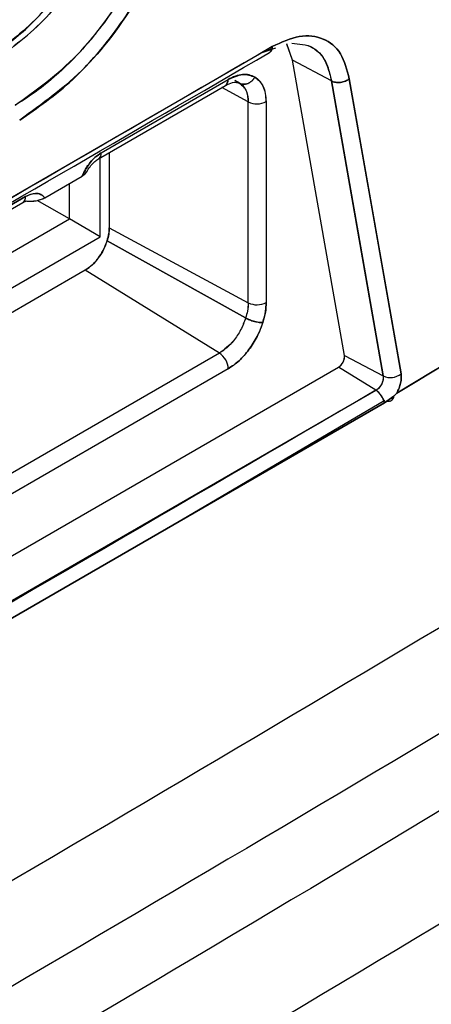
# Model space of a CAD drawing. Units: millimetres. Extents: x -4088 to -3555, y -4502 to -4108.
# Drawn here: x -3995 to -3995, y -4189 to -4188 of the extents above; entities that cross this region are included whole.
import ezdxf

# ---------------------------------------------------------------- set-up
doc = ezdxf.new("R2010")
doc.units = ezdxf.units.MM

msp = doc.modelspace()

# ---------------------------------------------------------------- linework, layer by layer
at = {"color": 7, "linetype": 'Continuous', "lineweight": 25}
for p, q in [((-3995.91219, -4188.48373), (-3994.97007, -4187.93986)), ((-3994.98062, -4187.94638), (-3994.96603, -4187.94133)), ((-3994.98062, -4187.94636), (-3994.96934, -4187.94159)), ((-3994.94665, -4187.9558), (-3994.95325, -4187.93692)), ((-3994.94664, -4187.95579), (-3994.95321, -4187.93691)), ((-3994.9249, -4187.94017), (-3994.92521, -4187.94)), ((-3994.88619, -4188.29848), (-3994.94665, -4187.9558)), ((-3994.90145, -4187.97984), (-3994.94665, -4187.9558)), ((-3994.90144, -4187.97983), (-3994.94664, -4187.95579)), ((-3994.9378, -4187.9605), (-3994.9378, -4187.96051)), ((-3995.16871, -4188.06324), (-3995.02149, -4187.97826)), ((-3995.01821, -4187.97713), (-3995.0186, -4187.97693)), ((-3995.00894, -4187.98196), (-3995.01372, -4187.97947)), ((-3994.84132, -4188.32235), (-3994.90145, -4187.97984)), ((-3994.88075, -4187.97741), (-3994.8206, -4188.31998)), ((-3995.17182, -4188.07011), (-3995.0246, -4187.98512)), ((-3994.998, -4188.00406), (-3995.02874, -4187.98752)), ((-3995.01329, -4187.98115), (-3995.00803, -4187.98248)), ((-3995.01265, -4187.98132), (-3995.00803, -4187.98248)), ((-3995.00943, -4187.98175), (-3995.00803, -4187.98248)), ((-3995.00803, -4187.98248), (-3995.00943, -4187.98175)), ((-3995.00317, -4187.98343), (-3995.00317, -4187.98344)), ((-3995.00317, -4187.98666), (-3995.00317, -4187.98833)), ((-3994.998, -4188.23735), (-3994.998, -4188.00406)), ((-3994.97717, -4188.00385), (-3994.97717, -4188.23714)), ((-3995.17003, -4188.16065), (-3995.17003, -4188.06908)), ((-3995.15938, -4188.06293), (-3995.15938, -4188.15047)), ((-3995.18451, -4188.0791), (-3995.185, -4188.07809)), ((-3995.23428, -4188.11535), (-3995.19104, -4188.09039)), ((-3995.20569, -4188.14006), (-3995.20569, -4188.09884)), ((-3995.55914, -4188.28868), (-3995.25661, -4188.11399)), ((-3995.25661, -4188.11399), (-3995.55914, -4188.28868)), ((-3995.56175, -4188.29522), (-3995.25972, -4188.12085)), ((-3995.20569, -4188.14006), (-3995.24315, -4188.11844)), ((-3995.48244, -4188.29983), (-3995.20569, -4188.14006)), ((-3995.17003, -4188.16065), (-3995.20569, -4188.14006)), ((-3995.15938, -4188.15047), (-3994.998, -4188.23735)), ((-3995.44406, -4188.31885), (-3995.17003, -4188.16065)), ((-3995.00102, -4188.25503), (-3995.16193, -4188.16533)), ((-3995.16193, -4188.16533), (-3995.00102, -4188.25503)), ((-3995.18741, -4188.1996), (-3995.42032, -4188.33405)), ((-3995.03148, -4188.29591), (-3995.18741, -4188.1996)), ((-3995.00396, -4188.26202), (-3995.00396, -4188.26202)), ((-3995.00396, -4188.26202), (-3995.00396, -4188.26202)), ((-3994.9857, -4188.27183), (-3994.98583, -4188.27177)), ((-3994.98583, -4188.27177), (-3994.9857, -4188.27183)), ((-3995.03148, -4188.29591), (-3995.87747, -4188.78428)), ((-3994.88619, -4188.29848), (-3994.84132, -4188.32235)), ((-3996.04862, -4188.97919), (-3994.89314, -4188.31215)), ((-3995.02124, -4188.31406), (-3995.86723, -4188.80243)), ((-3994.84966, -4188.339), (-3994.89314, -4188.31215)), ((-3994.82575, -4188.34239), (-3994.80523, -4188.32996)), ((-3996.0511, -4189.0326), (-3994.84966, -4188.339)), ((-3994.85496, -4188.34208), (-3994.85497, -4188.34207)), ((-3994.85497, -4188.34207), (-3994.85496, -4188.34208)), ((-3994.82906, -4188.34565), (-3994.83978, -4188.35353)), ((-3994.83978, -4188.35353), (-3994.82906, -4188.34566)), ((-3994.82906, -4188.34566), (-3994.82556, -4188.3422)), ((-3994.82556, -4188.3422), (-3994.82906, -4188.34565)), ((-3996.04132, -4189.04721), (-3994.83978, -4188.35353)), ((-3994.83978, -4188.35353), (-3996.04132, -4189.04721)), ((-3995.09536, -4188.50108), (-3994.83921, -4188.35054)), ((-3994.84124, -4188.34945), (-3994.84129, -4188.34942)), ((-3994.84129, -4188.34942), (-3994.84124, -4188.34945)), ((-3994.83325, -4188.35169), (-3994.83196, -4188.35093))]:
    msp.add_line(p, q, dxfattribs=at)
at = {"color": 7, "linetype": 'Continuous', "lineweight": 25, "flags": 128}
for points in [[(-3994.90145, -4187.97984), (-3994.86777, -4188.17164), (-3994.84132, -4188.32235)], [(-3994.8206, -4188.31998), (-3994.85428, -4188.12814), (-3994.88075, -4187.97741)]]:
    msp.add_lwpolyline(points, dxfattribs=at)
at = {"color": 7, "linetype": 'Continuous', "lineweight": 25}
for centre, radius, start, end in [((-3995.02866, -4187.97915), 0.00722, 304.14164, 7.12107), ((-3995.02887, -4187.97906), 0.00742, 305.1375, 6.17468), ((-3994.98779, -4187.98327), 0.02317, 243.854, 297.30065), ((-3995.17587, -4188.06414), 0.00722, 304.19658, 7.1156), ((-3995.17609, -4188.06404), 0.00742, 305.16508, 6.17214), ((-3995.26377, -4188.11488), 0.00722, 304.13388, 7.12185), ((-3995.26399, -4188.11478), 0.00742, 305.13749, 6.17471), ((-3994.98779, -4188.21655), 0.02317, 243.854, 297.30065), ((-3995.04438, -4188.31515), 0.02317, 2.6952, 56.14996), ((-3994.90096, -4188.29957), 0.01481, 301.85252, 4.20737), ((-3994.83292, -4188.304), 0.02018, 245.41274, 307.62614), ((-3994.86286, -4188.35861), 0.02364, 14.30845, 56.04836), ((-3994.86284, -4188.3586), 0.02362, 12.4045, 56.07063)]:
    msp.add_arc(centre, radius, start, end, dxfattribs=at)
for points, knots in [([(-4006.61161, -4197.97054), (-4006.36084, -4197.85205), (-4005.72121, -4197.54983), (-4004.70361, -4197.0562), (-4003.55764, -4196.49058), (-4002.42181, -4195.918), (-4001.29576, -4195.33885), (-4000.17974, -4194.7531), (-3999.07383, -4194.16083), (-3997.97817, -4193.5621), (-3996.89286, -4192.95696), (-3995.81802, -4192.34548), (-3994.75378, -4191.72772), (-3993.70023, -4191.10373), (-3992.6575, -4190.47359), (-3991.62569, -4189.83736), (-3990.60492, -4189.19509), (-3989.59527, -4188.54686), (-3988.59695, -4187.89268), (-3987.60965, -4187.23282), (-3986.63505, -4186.5666), (-3985.96127, -4186.10029), (-3985.61578, -4185.85447), (-3985.58757, -4185.8344)], [0, 0, 0, 0, 0.0326484, 0.0832738, 0.1339057, 0.184544, 0.2351883, 0.2858386, 0.3364946, 0.3871563, 0.4378233, 0.4884957, 0.5391733, 0.5898559, 0.6405436, 0.6912361, 0.7419334, 0.7926355, 0.8433423, 0.8940538, 0.9447699, 0.9954906, 1, 1, 1, 1]), ([(-3991.42413, -4186.75774), (-3991.87411, -4187.07283), (-3992.77378, -4187.70282), (-3994.14963, -4188.58548), (-3995.54319, -4189.42176), (-3996.95603, -4190.20558), (-3998.38545, -4190.94237), (-3999.35209, -4191.38979), (-3999.83557, -4191.61357)], [0, 0, 0, 0, 0.1667361, 0.3333679, 0.499996, 0.6666236, 0.8332581, 1, 1, 1, 1]), ([(-3994.82556, -4188.3422), (-3994.5754, -4188.19301), (-3994.07505, -4187.89464), (-3993.58022, -4187.57663), (-3993.33279, -4187.41762)], [0, 0, 0, 0, 0.4999766, 1, 1, 1, 1]), ([(-3993.33279, -4187.41762), (-3993.6101, -4187.59557), (-3994.10506, -4187.91319), (-3994.6055, -4188.21117), (-3994.82556, -4188.3422)], [0, 0, 0, 0, 0.5602841, 1, 1, 1, 1]), ([(-3993.34278, -4187.4238), (-3993.59088, -4187.58325), (-3994.08249, -4187.89921), (-3994.57959, -4188.19563), (-3994.82581, -4188.34245)], [0, 0, 0, 0, 0.5046684, 1, 1, 1, 1]), ([(-3992.74334, -4187.53303), (-3993.21516, -4187.8429), (-3994.15836, -4188.46233), (-3995.60024, -4189.32285), (-3997.05919, -4190.13694), (-3998.04777, -4190.63269), (-3998.5423, -4190.88069)], [0, 0, 0, 0, 0.2501232, 0.500002, 0.7498765, 1, 1, 1, 1]), ([(-3998.4612, -4190.67533), (-3998.00713, -4190.43475), (-3997.09897, -4189.9536), (-3995.73557, -4189.18269), (-3994.37216, -4188.37944), (-3993.46401, -4187.81206), (-3993.00993, -4187.52837)], [0, 0, 0, 0, 0.2499991, 0.5, 0.7499991, 1, 1, 1, 1]), ([(-3995.26347, -4187.56333), (-3995.23727, -4187.55168), (-3995.18504, -4187.52846), (-3995.1185, -4187.54304), (-3995.07477, -4187.59412), (-3995.05845, -4187.67515), (-3995.07472, -4187.77518), (-3995.1184, -4187.87722), (-3995.18501, -4187.96916), (-3995.23728, -4188.00648), (-3995.26349, -4188.0252)], [0, 0, 0, 0, 0.1254316, 0.2500968, 0.3749219, 0.4997324, 0.6246825, 0.7497154, 0.874514, 1, 1, 1, 1]), ([(-3995.26349, -4188.0252), (-3995.24259, -4188.0109), (-3995.20601, -4187.98589), (-3995.16309, -4187.93723), (-3995.13755, -4187.90122), (-3995.10692, -4187.85063), (-3995.07468, -4187.77502), (-3995.06023, -4187.68595), (-3995.06712, -4187.63326), (-3995.07504, -4187.60916), (-3995.08287, -4187.59046), (-3995.09491, -4187.57118), (-3995.11013, -4187.55705), (-3995.1187, -4187.55129), (-3995.12125, -4187.54973), (-3995.14023, -4187.53854), (-3995.17072, -4187.5329), (-3995.20635, -4187.53957), (-3995.21906, -4187.54335), (-3995.22787, -4187.5463), (-3995.23538, -4187.54928), (-3995.24181, -4187.55213), (-3995.24336, -4187.55285), (-3995.24369, -4187.55299), (-3995.24375, -4187.55302), (-3995.24376, -4187.55302), (-3995.24377, -4187.55302), (-3995.24377, -4187.55302), (-3995.24376, -4187.55302), (-3995.24375, -4187.55301), (-3995.24374, -4187.553), (-3995.24373, -4187.553), (-3995.24373, -4187.553), (-3995.24373, -4187.553), (-3995.24373, -4187.553), (-3995.24373, -4187.553), (-3995.24374, -4187.553), (-3995.24377, -4187.55301), (-3995.24391, -4187.55307), (-3995.24466, -4187.55342), (-3995.2479, -4187.55494), (-3995.25433, -4187.55817), (-3995.26017, -4187.56147), (-3995.26347, -4187.56333)], [0, 0, 0, 0, 0.0998958, 0.1748271, 0.2249919, 0.2504916, 0.375141, 0.4997078, 0.5837028, 0.6096063, 0.6246812, 0.6872708, 0.7322039, 0.7444112, 0.7479484, 0.7497745, 0.8740573, 0.9176402, 0.9302736, 0.9368128, 0.9608755, 0.9666651, 0.9679996, 0.9682765, 0.9683051, 0.9683133, 0.9683176, 0.9683187, 0.9683229, 0.9683433, 0.9683622, 0.9683728, 0.9683741, 0.968375, 0.9683758, 0.9683782, 0.9683825, 0.9684207, 0.9684925, 0.9691161, 0.9719794, 0.9841879, 1, 1, 1, 1]), ([(-3995.26865, -4188.00777), (-3995.24412, -4187.99028), (-3995.19516, -4187.95538), (-3995.15305, -4187.89693), (-3995.13355, -4187.86274), (-3995.11694, -4187.83243), (-3995.091, -4187.76886), (-3995.07914, -4187.69579), (-3995.0841, -4187.64145), (-3995.0948, -4187.60759), (-3995.11304, -4187.57843), (-3995.14355, -4187.55321), (-3995.18838, -4187.54585), (-3995.23422, -4187.55659), (-3995.2591, -4187.56974), (-3995.26863, -4187.57477)], [0, 0, 0, 0, 0.1251433, 0.2497359, 0.2516581, 0.2675595, 0.3748172, 0.4994973, 0.5591804, 0.6280161, 0.6836003, 0.758004, 0.8725838, 0.9512254, 1, 1, 1, 1]), ([(-3995.26862, -4187.57479), (-3995.26811, -4187.5745), (-3995.26401, -4187.57219), (-3995.2506, -4187.56498), (-3995.22277, -4187.55331), (-3995.1802, -4187.54606), (-3995.1306, -4187.55789), (-3995.10071, -4187.59325), (-3995.08496, -4187.63753), (-3995.07823, -4187.69024), (-3995.0917, -4187.77326), (-3995.12776, -4187.85791), (-3995.16674, -4187.9154), (-3995.19958, -4187.95349), (-3995.22874, -4187.98075), (-3995.25236, -4187.99789), (-3995.26443, -4188.0053), (-3995.26753, -4188.00712), (-3995.26834, -4188.00758), (-3995.26856, -4188.00771), (-3995.26862, -4188.00775), (-3995.26864, -4188.00776), (-3995.26865, -4188.00777)], [0, 0, 0, 0, 0.0025764, 0.0209104, 0.0687582, 0.1458535, 0.2503071, 0.3748118, 0.4178082, 0.4998425, 0.6244433, 0.7491503, 0.8285831, 0.8742378, 0.9369931, 0.9838102, 0.9957495, 0.998837, 0.9996592, 0.9998897, 0.9999599, 1, 1, 1, 1]), ([(-3995.30181, -4187.95384), (-3995.28661, -4187.94347), (-3995.25982, -4187.92518), (-3995.22189, -4187.88385), (-3995.18854, -4187.83582), (-3995.1637, -4187.78195), (-3995.15043, -4187.73538), (-3995.14571, -4187.70338), (-3995.14479, -4187.68198), (-3995.14554, -4187.66187), (-3995.1497, -4187.63576), (-3995.16269, -4187.6034), (-3995.18786, -4187.57701), (-3995.22201, -4187.56829), (-3995.24872, -4187.56831), (-3995.26358, -4187.57483), (-3995.26692, -4187.5763)], [0, 0, 0, 0, 0.09972151, 0.17588011, 0.26922199, 0.37010401, 0.4487877, 0.50488155, 0.53838938, 0.56716408, 0.62175527, 0.70219653, 0.8080288, 0.90162561, 0.9778909, 1, 1, 1, 1]), ([(-3995.29678, -4187.9591), (-3995.27606, -4187.94414), (-3995.23459, -4187.9142), (-3995.18127, -4187.84123), (-3995.14638, -4187.75984), (-3995.13366, -4187.68034), (-3995.14649, -4187.6153), (-3995.1815, -4187.57551), (-3995.22498, -4187.56342), (-3995.25541, -4187.57599), (-3995.26528, -4187.58007)], [0, 0, 0, 0, 0.1337825, 0.267731, 0.4012327, 0.5346608, 0.6683615, 0.8021117, 0.9358016, 1, 1, 1, 1]), ([(-3995.22195, -4187.5726), (-3995.21657, -4187.57792), (-3995.19902, -4187.59531), (-3995.19142, -4187.65089), (-3995.20337, -4187.72836), (-3995.23801, -4187.80883), (-3995.29032, -4187.88081), (-3995.33134, -4187.91018), (-3995.35191, -4187.92491)], [0, 0, 0, 0, 0.0811049, 0.264964, 0.4487501, 0.6324342, 0.8157193, 1, 1, 1, 1]), ([(-3995.22166, -4187.57266), (-3995.2165, -4187.57757), (-3995.20504, -4187.58847), (-3995.19748, -4187.61765), (-3995.19281, -4187.66055), (-3995.2007, -4187.71183), (-3995.21898, -4187.76505), (-3995.24558, -4187.81918), (-3995.29043, -4187.88084), (-3995.33141, -4187.91021), (-3995.35191, -4187.92491)], [0, 0, 0, 0, 0.0764588, 0.1697716, 0.2646628, 0.4334635, 0.529547, 0.6328574, 0.8163207, 1, 1, 1, 1]), ([(-3995.2373, -4187.57032), (-3995.22086, -4187.57147), (-3995.18637, -4187.57389), (-3995.15325, -4187.61509), (-3995.1409, -4187.67872), (-3995.15321, -4187.75744), (-3995.188, -4187.83754), (-3995.24022, -4187.9098), (-3995.28123, -4187.93911), (-3995.30181, -4187.95381)], [0, 0, 0, 0, 0.13198684, 0.2768005, 0.42163683, 0.56622521, 0.71070244, 0.85487037, 1, 1, 1, 1]), ([(-3995.29679, -4187.59103), (-3995.27602, -4187.58156), (-3995.25144, -4187.57035), (-3995.21375, -4187.56869), (-3995.17926, -4187.57682), (-3995.15684, -4187.60351), (-3995.14181, -4187.63937), (-3995.13543, -4187.67565), (-3995.14123, -4187.7294), (-3995.15604, -4187.78308), (-3995.1733, -4187.82098), (-3995.19993, -4187.86646), (-3995.23571, -4187.91514), (-3995.27607, -4187.94419), (-3995.29679, -4187.9591)], [0, 0, 0, 0, 0.1247259, 0.1475814, 0.2498982, 0.3747758, 0.3882935, 0.499834, 0.5814248, 0.6504658, 0.7499011, 0.7567084, 0.8750893, 1, 1, 1, 1]), ([(-3994.88075, -4187.97741), (-3994.88345, -4187.96686), (-3994.88885, -4187.94581), (-3994.91001, -4187.92894), (-3994.93796, -4187.92522), (-3994.95939, -4187.93499), (-3994.97007, -4187.93986)], [0, 0, 0, 0, 0.25044154, 0.49996022, 0.7508057, 1, 1, 1, 1]), ([(-3994.97007, -4187.93986), (-3994.95939, -4187.935), (-3994.93797, -4187.92524), (-3994.91002, -4187.92893), (-3994.88887, -4187.94581), (-3994.88346, -4187.96686), (-3994.88075, -4187.97741)], [0, 0, 0, 0, 0.2491747, 0.4999571, 0.74944, 1, 1, 1, 1]), ([(-3994.97007, -4187.93986), (-3995.1454, -4188.04167), (-3995.45848, -4188.22347), (-3995.77356, -4188.40421), (-3995.91219, -4188.48373)], [0, 0, 0, 0, 0.5599999, 1, 1, 1, 1]), ([(-3994.97334, -4187.94675), (-3994.97319, -4187.94668), (-3994.97241, -4187.94634), (-3994.97137, -4187.94503), (-3994.97032, -4187.94282), (-3994.97015, -4187.94085), (-3994.97007, -4187.93986)], [0, 0, 0, 0, 0.0686186, 0.3668876, 0.6812841, 1, 1, 1, 1]), ([(-3994.97007, -4187.93986), (-3994.97016, -4187.94085), (-3994.97034, -4187.94283), (-3994.97136, -4187.94513), (-3994.97243, -4187.9461), (-3994.97295, -4187.94656)], [0, 0, 0, 0, 0.3445227, 0.6838512, 1, 1, 1, 1]), ([(-3994.94755, -4187.93602), (-3994.93894, -4187.9367), (-3994.92311, -4187.93795), (-3994.90753, -4187.95497), (-3994.9035, -4187.97147), (-3994.90145, -4187.97984)], [0, 0, 0, 0, 0.3705557, 0.6808324, 1, 1, 1, 1]), ([(-3994.92852, -4187.93851), (-3994.92494, -4187.94036), (-3994.91534, -4187.94532), (-3994.90591, -4187.95975), (-3994.90275, -4187.97393), (-3994.90144, -4187.97983)], [0, 0, 0, 0, 0.2582123, 0.6917065, 1, 1, 1, 1]), ([(-3995.91508, -4188.49047), (-3995.76259, -4188.40298), (-3995.44766, -4188.2223), (-3995.13472, -4188.04054), (-3994.97331, -4187.94679)], [0, 0, 0, 0, 0.484189, 1, 1, 1, 1]), ([(-3995.02149, -4187.97826), (-3995.01564, -4187.9756), (-3995.00392, -4187.97028), (-3994.99484, -4187.9737), (-3994.9903, -4187.97541)], [0, 0, 0, 0, 0.4999948, 1, 1, 1, 1]), ([(-3994.9903, -4187.97541), (-3994.99245, -4187.97439), (-3994.99674, -4187.97235), (-3995.00448, -4187.97213), (-3995.0128, -4187.97382), (-3995.01859, -4187.97678), (-3995.02149, -4187.97826)], [0, 0, 0, 0, 0.2504318, 0.5001361, 0.7495514, 1, 1, 1, 1]), ([(-3994.9903, -4187.97541), (-3994.99102, -4187.9765), (-3994.99244, -4187.97865), (-3994.99525, -4187.98108), (-3994.99816, -4187.98272), (-3995.00158, -4187.98372), (-3995.00502, -4187.98375), (-3995.00717, -4187.98284), (-3995.00803, -4187.98248)], [0, 0, 0, 0, 0.1695619, 0.3353398, 0.4904411, 0.6298108, 0.851585, 1, 1, 1, 1]), ([(-3995.00803, -4187.98248), (-3995.00717, -4187.98284), (-3995.00503, -4187.98375), (-3995.00161, -4187.98371), (-3994.99818, -4187.9827), (-3994.99526, -4187.98108), (-3994.99244, -4187.97864), (-3994.99102, -4187.97649), (-3994.9903, -4187.97541)], [0, 0, 0, 0, 0.1483873, 0.37015, 0.5095219, 0.6646311, 0.830422, 1, 1, 1, 1]), ([(-3994.9903, -4187.97541), (-3994.98654, -4187.97849), (-3994.97904, -4187.98464), (-3994.97779, -4187.99745), (-3994.97717, -4188.00385)], [0, 0, 0, 0, 0.5000031, 1, 1, 1, 1]), ([(-3994.97717, -4188.00385), (-3994.97734, -4188.0006), (-3994.97768, -4187.9941), (-3994.98037, -4187.98605), (-3994.98443, -4187.97946), (-3994.98834, -4187.97676), (-3994.9903, -4187.97541)], [0, 0, 0, 0, 0.2507, 0.500226, 0.7497773, 1, 1, 1, 1]), ([(-3994.90145, -4187.97984), (-3994.89997, -4187.98045), (-3994.89768, -4187.9814), (-3994.89396, -4187.98172), (-3994.89097, -4187.98158), (-3994.88801, -4187.98102), (-3994.88435, -4187.97983), (-3994.88217, -4187.97837), (-3994.88075, -4187.97741)], [0, 0, 0, 0, 0.2398665, 0.3686274, 0.5000067, 0.6313844, 0.7601408, 1, 1, 1, 1]), ([(-3994.88075, -4187.97741), (-3994.88217, -4187.97836), (-3994.88435, -4187.97982), (-3994.88801, -4187.981), (-3994.89098, -4187.98156), (-3994.89396, -4187.98169), (-3994.89769, -4187.98138), (-3994.89997, -4187.98044), (-3994.90145, -4187.97984)], [0, 0, 0, 0, 0.2398668, 0.3686237, 0.5, 0.6313762, 0.7601332, 1, 1, 1, 1]), ([(-3995.0246, -4187.98513), (-3995.02155, -4187.98367), (-3995.01622, -4187.98112), (-3995.01371, -4187.98126), (-3995.01264, -4187.98131)], [0, 0, 0, 0, 0.5747701, 1, 1, 1, 1]), ([(-3995.00803, -4187.98248), (-3995.00487, -4187.98516), (-3994.99921, -4187.98996), (-3994.99837, -4187.99975), (-3994.998, -4188.00406)], [0, 0, 0, 0, 0.5589929, 1, 1, 1, 1]), ([(-3995.00803, -4187.98248), (-3995.00638, -4187.98365), (-3995.00308, -4187.98597), (-3994.99908, -4187.99289), (-3994.99841, -4187.99982), (-3994.998, -4188.00406)], [0, 0, 0, 0, 0.280355, 0.5597941, 1, 1, 1, 1]), ([(-3995.19104, -4188.09039), (-3995.18974, -4188.08758), (-3995.1871, -4188.08191), (-3995.18157, -4188.07429), (-3995.17537, -4188.06763), (-3995.17092, -4188.0647), (-3995.16871, -4188.06324)], [0, 0, 0, 0, 0.24768515, 0.49987589, 0.75068966, 1, 1, 1, 1]), ([(-3995.16871, -4188.06324), (-3995.17119, -4188.06493), (-3995.17614, -4188.0683), (-3995.18441, -4188.07738), (-3995.18853, -4188.08545), (-3995.19104, -4188.09039)], [0, 0, 0, 0, 0.2814041, 0.5611382, 1, 1, 1, 1]), ([(-3995.18501, -4188.08447), (-3995.18488, -4188.08421), (-3995.18372, -4188.08184), (-3995.18074, -4188.07796), (-3995.17639, -4188.07317), (-3995.17334, -4188.07112), (-3995.17182, -4188.07011)], [0, 0, 0, 0, 0.0398714, 0.3656513, 0.6852781, 1, 1, 1, 1]), ([(-3995.19104, -4188.09039), (-3995.18965, -4188.08946), (-3995.18695, -4188.08765), (-3995.18576, -4188.08545), (-3995.18519, -4188.08438)], [0, 0, 0, 0, 0.5147077, 1, 1, 1, 1]), ([(-3995.19104, -4188.09039), (-3995.18959, -4188.08943), (-3995.18718, -4188.08785), (-3995.18611, -4188.0859), (-3995.18568, -4188.08512)], [0, 0, 0, 0, 0.6045848, 1, 1, 1, 1]), ([(-3995.23428, -4188.11535), (-3995.23578, -4188.11392), (-3995.23879, -4188.11109), (-3995.24634, -4188.10966), (-3995.25272, -4188.11234), (-3995.25661, -4188.11399)], [0, 0, 0, 0, 0.28117627, 0.5608626, 1, 1, 1, 1]), ([(-3995.25661, -4188.11399), (-3995.25441, -4188.1129), (-3995.24997, -4188.11071), (-3995.24377, -4188.11018), (-3995.23821, -4188.1114), (-3995.23559, -4188.11403), (-3995.23428, -4188.11535)], [0, 0, 0, 0, 0.2478243, 0.5000276, 0.7508306, 1, 1, 1, 1]), ([(-3995.25623, -4188.11914), (-3995.25517, -4188.1193), (-3995.253, -4188.11961), (-3995.24984, -4188.11951), (-3995.24762, -4188.11931), (-3995.24649, -4188.11917), (-3995.24619, -4188.11913), (-3995.2461, -4188.11911), (-3995.24372, -4188.11878), (-3995.23935, -4188.11779), (-3995.23588, -4188.11612), (-3995.23428, -4188.11535)], [0, 0, 0, 0, 0.13960888, 0.28484071, 0.39303195, 0.42174885, 0.42959412, 0.43187811, 0.43306759, 0.73676609, 1, 1, 1, 1]), ([(-3995.24757, -4188.11918), (-3995.24707, -4188.11916), (-3995.24425, -4188.11903), (-3995.23945, -4188.1178), (-3995.23597, -4188.11615), (-3995.23428, -4188.11535)], [0, 0, 0, 0, 0.1001972, 0.5628689, 1, 1, 1, 1]), ([(-3995.25972, -4188.12086), (-3995.25833, -4188.12023), (-3995.25634, -4188.11932), (-3995.25627, -4188.11927), (-3995.25624, -4188.11925)], [0, 0, 0, 0, 0.6947258, 1, 1, 1, 1]), ([(-3995.2564, -4188.11912), (-3995.25551, -4188.11934), (-3995.25445, -4188.11959), (-3995.25332, -4188.11951), (-3995.25314, -4188.11949)], [0, 0, 0, 0, 0.8334628, 1, 1, 1, 1]), ([(-3995.16193, -4188.16533), (-3995.16112, -4188.16244), (-3995.15966, -4188.15729), (-3995.15947, -4188.15256), (-3995.15938, -4188.15047)], [0, 0, 0, 0, 0.5592564, 1, 1, 1, 1]), ([(-3995.15938, -4188.15047), (-3995.15949, -4188.15285), (-3995.1597, -4188.15759), (-3995.16119, -4188.16275), (-3995.16193, -4188.16533)], [0, 0, 0, 0, 0.5004828, 1, 1, 1, 1]), ([(-3995.18741, -4188.1996), (-3995.18438, -4188.1975), (-3995.17835, -4188.19334), (-3995.1709, -4188.18415), (-3995.16525, -4188.17462), (-3995.16304, -4188.16844), (-3995.16193, -4188.16533)], [0, 0, 0, 0, 0.2806562, 0.5578422, 0.7770016, 1, 1, 1, 1]), ([(-3995.16193, -4188.16533), (-3995.16319, -4188.16879), (-3995.16572, -4188.1758), (-3995.17198, -4188.18553), (-3995.17932, -4188.19407), (-3995.18471, -4188.19775), (-3995.18741, -4188.1996)], [0, 0, 0, 0, 0.24777566, 0.50039841, 0.74966162, 1, 1, 1, 1]), ([(-3994.998, -4188.23735), (-3994.99817, -4188.24051), (-3994.99845, -4188.24618), (-3995.00023, -4188.25232), (-3995.00102, -4188.25503)], [0, 0, 0, 0, 0.55828155, 1, 1, 1, 1]), ([(-3994.998, -4188.23735), (-3994.99817, -4188.24052), (-3994.99846, -4188.2462), (-3995.00024, -4188.25233), (-3995.00102, -4188.25503)], [0, 0, 0, 0, 0.5599828, 1, 1, 1, 1]), ([(-3994.97717, -4188.23714), (-3994.97733, -4188.24084), (-3994.97766, -4188.24825), (-3994.97995, -4188.25629), (-3994.9811, -4188.26031)], [0, 0, 0, 0, 0.500275, 1, 1, 1, 1]), ([(-3994.9811, -4188.26031), (-3994.97984, -4188.25581), (-3994.9776, -4188.24777), (-3994.9773, -4188.24039), (-3994.97717, -4188.23714)], [0, 0, 0, 0, 0.5596161, 1, 1, 1, 1]), ([(-3995.00102, -4188.25503), (-3995.00278, -4188.25974), (-3995.00626, -4188.2691), (-3995.01437, -4188.28099), (-3995.02295, -4188.29022), (-3995.02862, -4188.294), (-3995.03148, -4188.29591)], [0, 0, 0, 0, 0.2819068, 0.5596129, 0.7782833, 1, 1, 1, 1]), ([(-3995.00102, -4188.25503), (-3995.00277, -4188.2597), (-3995.00625, -4188.26903), (-3995.0166, -4188.28462), (-3995.02585, -4188.29163), (-3995.03148, -4188.29591)], [0, 0, 0, 0, 0.2817582, 0.5623473, 1, 1, 1, 1]), ([(-3994.9811, -4188.26031), (-3994.98313, -4188.26582), (-3994.98719, -4188.2768), (-3994.99702, -4188.29207), (-3995.00853, -4188.30538), (-3995.017, -4188.31116), (-3995.02124, -4188.31406)], [0, 0, 0, 0, 0.25064, 0.5001676, 0.749545, 1, 1, 1, 1]), ([(-3995.02124, -4188.31406), (-3995.017, -4188.31116), (-3995.00854, -4188.30538), (-3994.99698, -4188.29207), (-3994.98833, -4188.27836), (-3994.98375, -4188.26804), (-3994.98181, -4188.26257), (-3994.98128, -4188.26089), (-3994.9811, -4188.26031)], [0, 0, 0, 0, 0.2503056, 0.499534, 0.7489128, 0.9229036, 0.9736464, 1, 1, 1, 1]), ([(-3995.00102, -4188.25503), (-3994.99955, -4188.25576), (-3994.99648, -4188.25728), (-3994.99078, -4188.25912), (-3994.98521, -4188.26029), (-3994.98243, -4188.26031), (-3994.9811, -4188.26031)], [0, 0, 0, 0, 0.2405536, 0.4999985, 0.7594441, 1, 1, 1, 1]), ([(-3994.9811, -4188.26031), (-3994.982, -4188.26033), (-3994.9838, -4188.26036), (-3994.98711, -4188.25991), (-3994.99044, -4188.25918), (-3994.99424, -4188.25806), (-3994.99794, -4188.25665), (-3995.00014, -4188.25549), (-3995.00102, -4188.25503)], [0, 0, 0, 0, 0.16874907, 0.33387818, 0.48858611, 0.62785304, 0.85020616, 1, 1, 1, 1]), ([(-3994.89314, -4188.31215), (-3994.89263, -4188.31181), (-3994.89159, -4188.31114), (-3994.89012, -4188.30969), (-3994.88879, -4188.30799), (-3994.88767, -4188.3061), (-3994.8868, -4188.30409), (-3994.88625, -4188.3021), (-3994.886, -4188.30016), (-3994.88612, -4188.29904), (-3994.88619, -4188.29848)], [0, 0, 0, 0, 0.1242351, 0.249964, 0.373522, 0.499965, 0.6235199, 0.7499627, 0.8742507, 1, 1, 1, 1]), ([(-3994.84132, -4188.32235), (-3994.84127, -4188.32396), (-3994.84117, -4188.32717), (-3994.84336, -4188.33244), (-3994.84638, -4188.33661), (-3994.84856, -4188.3382), (-3994.84966, -4188.339)], [0, 0, 0, 0, 0.2803377, 0.5583548, 0.7784823, 1, 1, 1, 1]), ([(-3994.84132, -4188.32235), (-3994.84124, -4188.32352), (-3994.84108, -4188.32591), (-3994.84217, -4188.32961), (-3994.84366, -4188.33267), (-3994.84528, -4188.33511), (-3994.84733, -4188.3374), (-3994.84886, -4188.33846), (-3994.84966, -4188.339)], [0, 0, 0, 0, 0.2093582, 0.4264072, 0.5526289, 0.690308, 0.8394351, 1, 1, 1, 1]), ([(-3994.82556, -4188.3422), (-3994.8246, -4188.3403), (-3994.82268, -4188.3365), (-3994.82097, -4188.33062), (-3994.8201, -4188.32492), (-3994.82043, -4188.32163), (-3994.8206, -4188.31998)], [0, 0, 0, 0, 0.2485736, 0.4980032, 0.748426, 1, 1, 1, 1]), ([(-3994.8206, -4188.31998), (-3994.82043, -4188.32161), (-3994.82009, -4188.32489), (-3994.82097, -4188.33059), (-3994.82267, -4188.3365), (-3994.8246, -4188.3403), (-3994.82556, -4188.3422)], [0, 0, 0, 0, 0.2481382, 0.500983, 0.7514603, 1, 1, 1, 1]), ([(-3994.84966, -4188.339), (-3995.07306, -4188.46901), (-3995.47199, -4188.70117), (-3995.87415, -4188.93133), (-3996.0511, -4189.0326)], [0, 0, 0, 0, 0.5599999, 1, 1, 1, 1]), ([(-3994.82906, -4188.34565), (-3994.82932, -4188.34691), (-3994.82985, -4188.34948), (-3994.83157, -4188.35066), (-3994.83246, -4188.35127)], [0, 0, 0, 0, 0.4876097, 1, 1, 1, 1]), ([(-3994.83201, -4188.35085), (-3994.8313, -4188.35035), (-3994.82976, -4188.34926), (-3994.82931, -4188.34692), (-3994.82906, -4188.34565)], [0, 0, 0, 0, 0.4609435, 1, 1, 1, 1]), ([(-3994.8368, -4188.35134), (-3994.83644, -4188.35148), (-3994.83479, -4188.35211), (-3994.83348, -4188.35163), (-3994.83246, -4188.35127)], [0, 0, 0, 0, 0.224797, 1, 1, 1, 1])]:
    msp.add_open_spline(points, degree=3, knots=knots, dxfattribs=at)
msp.add_open_spline([(-3992.95434, -4187.6187), (-3993.40884, -4187.90266), (-3994.31785, -4188.47056), (-3995.68254, -4189.27456), (-3997.04723, -4190.04618), (-3997.95624, -4190.52779), (-3998.41075, -4190.76859)], degree=3, dxfattribs=at)

doc.saveas('drawing.dxf')
